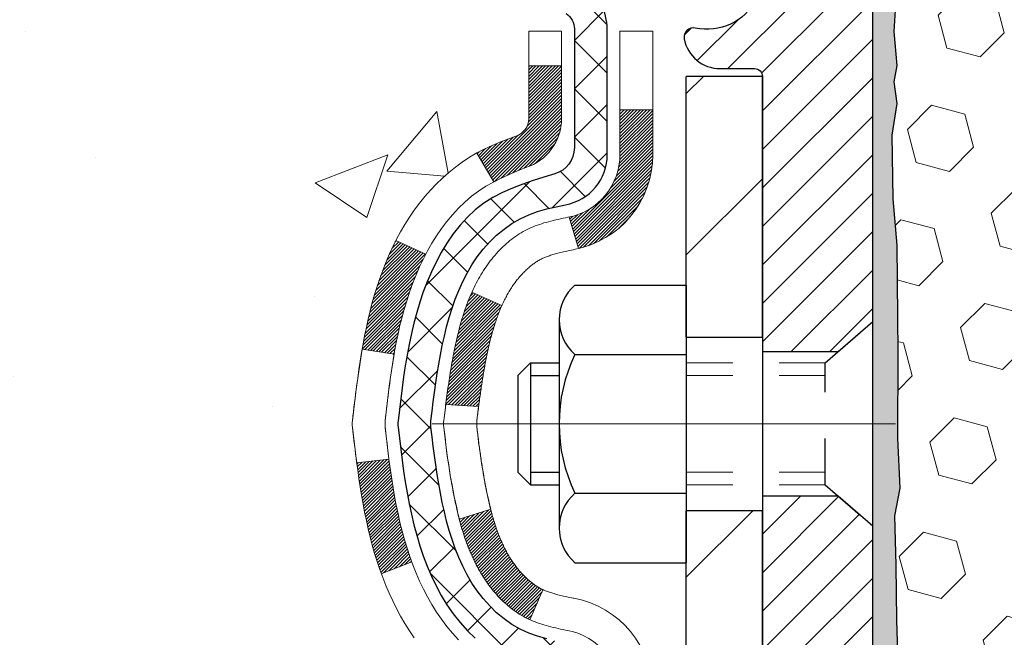
# Model space of a CAD drawing. Extents: x -7 to 3254, y -7 to 1977.
# Drawn here: x 15 to 18, y 19 to 21 of the extents above; entities that cross this region are included whole.
import ezdxf

# ---------------------------------------------------------------- set-up
doc = ezdxf.new("R2010")
doc.units = 0
doc.header["$LTSCALE"] = 5
doc.header["$MEASUREMENT"] = 0
doc.linetypes.add('CENTERX2', pattern=[4, 2.5, -0.5, 0.5, -0.5])
doc.linetypes.add('HIDDEN', pattern=[0.375, 0.25, -0.125])
for name, color, linetype, lineweight in [('CENTERLINE - L', 1, 'CENTERX2', 18), ('CONCRETE - H', 130, 'CONTINUOUS', 9), ('DECK COAT - H', 20, 'CONTINUOUS', 20), ('DECK COAT - L', 22, 'CONTINUOUS', 18), ('EPOXY ADHESIVE - H', 50, 'CONTINUOUS', 15), ('EPOXY ADHESIVE - L', 52, 'CONTINUOUS', 25), ('FOAM INSERT - H', 150, 'CONTINUOUS', 9), ('MIG FOOT - H', 251, 'CONTINUOUS', 20), ('MIG FOOT - L', 7, 'CONTINUOUS', 30), ('MIG RETAINER - H', 251, 'CONTINUOUS', 20), ('MIG RETAINER - L', 7, 'CONTINUOUS', 30), ('PVC SIDESHEET - H', 170, 'CONTINUOUS', 20), ('PVC SIDESHEET - L', 150, 'CONTINUOUS', 25), ('SCREW - L', 1, 'CONTINUOUS', 25), ('TEXT - 4', 241, 'CONTINUOUS', 25)]:
    doc.layers.add(name, color=color, linetype=linetype, lineweight=lineweight)
doc.layers.add('METAL11', color=7, linetype='CONTINUOUS')
doc.dimstyles.get("Standard").update_dxf_attribs({"dimtxt": 0.18, "dimasz": 0.18, "dimexe": 0.18, "dimexo": 0.0625, "dimgap": 0.09, "dimtad": 0, "dimtih": 1, "dimtoh": 1, "dimdec": 4, "dimzin": 0, "dimdsep": 46, "dimtxsty": 'Standard', "dimcen": 0.09, "dimadec": 0, "dimazin": 0, "dimtfac": 1, "dimtdec": 4, "dimtofl": 0, "dimtmove": 0, "dimatfit": 3, "dimfxl": 1, "dimtolj": 1, "dimtzin": 0, "dimarcsym": 0})

msp = doc.modelspace()

# ---------------------------------------------------------------- hatches: boundary and pattern name
at = {"layer": 'CONCRETE - H'}
h = msp.add_hatch(dxfattribs=at)
h.set_pattern_fill('AR-CONC', color=256, scale=0.224)
h.set_pattern_definition([(50, (1, 0), (1.60666, -0.140565), [0.168, -1.848]), (355, (1, 0), (-0.3108, 1.68491), [0.1344, -1.4784]), (100.4514, (1.1339, -0.0117), (1.29586, 1.54435), [0.14278, -1.57056]), (46.184, (1, 0.448), (2.39062, -0.37076), [0.252, -2.772]), (96.636, (1.1992, 0.417), (2.09364, 2.18203), [0.21417, -2.35584]), (351.184, (1, 0.448), (2.09364, 2.18203), [0.2016, -2.2176]), (21, (1.224, 0.336), (1.33707, -0.901866), [0.168, -1.848]), (326, (1.224, 0.336), (0.54503, 1.62434), [0.1344, -1.4784]), (71.4514, (1.3354, 0.2608), (1.8821, 0.72247), [0.14278, -1.57056]), (37.5, (1, 0), (0.027238, 0.745682), [0, -1.46048, 0, -1.5008, 0, -1.484]), (7.5, (1, 0), (0.589276, 0.883482), [0, -0.85568, 0, -1.42688, 0, -0.5656]), (327.5, (0.5005, 0), (1.195762, -0.050523), [0, -0.56, 0, -1.7472, 0, -2.3184]), (317.5, (0.2765, 0), (1.306337, 0.224235), [0, -0.728, 0, -1.16032, 0, -1.6464])])
edge = h.paths.add_edge_path()
edge.add_spline(control_points=[(8.94004, 21.6595), (8.78999, 20.44558), (11.09847, 18.97924), (14.23142, 19.17825), (14.19391, 17.0289), (13.89083, 14.18869), (10.4708, 12.6365), (10.3685, 10.45971), (10.17756, 10.20668)], knot_values=[0, 0, 0, 0, 3.3884774, 6.2839903, 7.1256408, 9.2807767, 14.7794544, 15.649476, 15.649476, 15.649476, 15.649476], degree=3, periodic=0)
edge.add_line((10.17756, 10.20668), (10.67057, 10.20668))
edge.add_line((10.67057, 10.20668), (10.67057, 10.40353))
edge.add_line((10.67057, 10.40353), (11.34025, 10.40353))
edge.add_arc((11.34025, 10.4429), 0.03937, 270, 300.00509)
edge.add_line((11.35994, 10.4088), (11.4957, 10.48719))
edge.add_arc((11.55081, 10.39172), 0.11024, 90, 119.99818, ccw=False)
edge.add_line((11.55081, 10.50195), (12.45877, 10.50195))
edge.add_arc((12.45877, 10.54132), 0.03937, 270, 300.00509)
edge.add_line((12.47846, 10.50723), (13.15855, 10.89988))
edge.add_arc((13.21854, 10.79595), 0.12, 90, 119.9983, ccw=False)
edge.add_line((13.21854, 10.91595), (13.42999, 10.91595))
edge.add_arc((13.42999, 10.95532), 0.03937, 270, 315.00624)
edge.add_line((13.45783, 10.92749), (13.57429, 11.04395))
edge.add_arc((13.82399, 10.79425), 0.35313, 103.902, 135, ccw=False)
edge.add_arc((14.11328, 9.62548), 1.55717, 76.098, 103.902, ccw=False)
edge.add_arc((14.40256, 10.79425), 0.35313, 47.88306, 76.098, ccw=False)
edge.add_line((14.63939, 11.05619), (14.76873, 10.92748))
edge.add_arc((14.79657, 10.95532), 0.03937, 225, 270.00441)
edge.add_line((14.79657, 10.91595), (16.50748, 10.91595))
edge.add_arc((16.50747, 10.95532), 0.03937, 270.00441, 360)
edge.add_line((16.54684, 10.95532), (16.54684, 19.01321))
edge.add_arc((16.50747, 19.01321), 0.03937, 360, 432.69762)
edge.add_arc((16.64679, 19.46043), 0.42904, 233.0251, 252.69762, ccw=False)
edge.add_arc((16.72327, 19.52254), 0.5252, 194.30794, 230.43336, ccw=False)
edge.add_arc((17.79322, 19.80939), 1.63291, 184.8192, 194.78293, ccw=False)
edge.add_arc((17.52406, 19.57546), 1.36141, 161.66495, 175.92502, ccw=False)
edge.add_arc((16.65853, 19.86802), 0.44783, 108.1289, 162.35974, ccw=False)
edge.add_arc((16.48845, 20.3452), 0.06005, 300.78461, 346.51777)
edge.add_line((16.54684, 20.3312), (16.54684, 20.52044))
edge.add_line((16.54684, 20.52044), (16.64527, 20.52044))
edge.add_line((16.64527, 20.52044), (16.64527, 20.52499))
edge.add_arc((16.6059, 20.52499), 0.03937, 360, 417.09685)
edge.add_line((16.62729, 20.55804), (16.31207, 20.76199))
edge.add_arc((16.49304, 20.96314), 0.27058, 181.46929, 228.02269, ccw=False)
edge.add_line((16.22255, 20.9562), (15.93464, 20.9562))
edge.add_arc((15.93344, 21.03374), 0.07755, 179.11049, 270.88951, ccw=False)
edge.add_line((15.8559, 21.03494), (15.8559, 21.6595))
edge.add_line((15.8559, 21.6595), (8.94004, 21.6595))
h.paths.add_polyline_path([(6.89, 12.87187), (13.85229, 12.87187), (13.85229, 14.41854), (6.89, 14.41854)], flags=9)
at = {"layer": 'DECK COAT - H'}
h = msp.add_hatch(dxfattribs=at)
h.set_pattern_fill('ANSI31', color=256, scale=0.03937, style=0)
h.set_pattern_definition([(45, (-162.4974, 99.1098203), (-0.00347984925, 0.00347984925), [])])
h.paths.add_polyline_path([(16.261, 19.49655), (16.25748, 19.51526), (16.25427, 19.53399), (16.25133, 19.55276), (16.24862, 19.57155), (16.2461, 19.59036), (16.24541, 19.59587), (16.17588, 19.58861), (16.17796, 19.57306), (16.18057, 19.5547), (16.18334, 19.53639), (16.18629, 19.51815), (16.18946, 19.49997), (16.19286, 19.48186), (16.19653, 19.46384), (16.20049, 19.44591), (16.20477, 19.42807), (16.20938, 19.41035), (16.21436, 19.39274), (16.21974, 19.37526), (16.22553, 19.3579), (16.22883, 19.34879), (16.29445, 19.37439), (16.29032, 19.3858), (16.28432, 19.40394), (16.2788, 19.42225), (16.27374, 19.4407), (16.2691, 19.45925), (16.26486, 19.47788)])
h.paths.add_polyline_path([(16.29032, 19.95861), (16.29682, 19.97655), (16.30385, 19.99426), (16.31143, 20.0117), (16.31959, 20.02885), (16.32461, 20.03848), (16.26024, 20.0682), (16.25335, 20.05441), (16.24565, 20.0377), (16.23846, 20.02079), (16.23176, 20.00373), (16.22553, 19.98651), (16.21974, 19.96916), (16.21436, 19.95167), (16.20938, 19.93406), (16.20477, 19.91634), (16.20049, 19.89851), (16.19653, 19.88058), (16.19286, 19.86256), (16.18946, 19.84445), (16.18757, 19.83361), (16.25635, 19.82256), (16.25748, 19.82916), (16.261, 19.84787), (16.26486, 19.86654), (16.2691, 19.88517), (16.27374, 19.90372), (16.2788, 19.92217), (16.28432, 19.94047)])
h.paths.add_polyline_path([(16.61771, 20.3312), (16.61771, 20.44509), (16.54684, 20.44509), (16.54684, 20.3312, -0.3282884), (16.51918, 20.29361), (16.50191, 20.28709), (16.48473, 20.28037), (16.46775, 20.27328), (16.45106, 20.26563), (16.43475, 20.25722), (16.43456, 20.25711), (16.47185, 20.19505), (16.48764, 20.20298), (16.50498, 20.21095), (16.52256, 20.21854), (16.54026, 20.22595, 0.3282898)])
h.paths.add_polyline_path([(16.51423, 19.37135), (16.51271, 19.37354), (16.5112, 19.37576), (16.50972, 19.37801), (16.50825, 19.38028), (16.5068, 19.38258), (16.50538, 19.3849), (16.50397, 19.38724), (16.50258, 19.38961), (16.50122, 19.39201), (16.49987, 19.39443), (16.49853, 19.39688), (16.49722, 19.39936), (16.49593, 19.40186), (16.49465, 19.40438), (16.49339, 19.40693), (16.49215, 19.40951), (16.49092, 19.41211), (16.48972, 19.41473), (16.48853, 19.41738), (16.48736, 19.42006), (16.4862, 19.42276), (16.48506, 19.42548), (16.48394, 19.42823), (16.48284, 19.431), (16.48175, 19.4338), (16.48068, 19.43662), (16.47962, 19.43946), (16.47858, 19.44233), (16.47755, 19.44522), (16.47654, 19.44813), (16.47555, 19.45107), (16.47457, 19.45403), (16.4736, 19.45701), (16.47265, 19.46002), (16.47171, 19.46305), (16.47079, 19.4661), (16.46988, 19.46917), (16.46898, 19.47227), (16.4681, 19.47539), (16.46723, 19.47853), (16.46638, 19.48168), (16.46554, 19.48485), (16.46474, 19.48791), (16.39708, 19.46655), (16.39846, 19.46136), (16.39988, 19.4562), (16.40135, 19.45106), (16.40285, 19.44593), (16.4044, 19.44084), (16.40599, 19.43577), (16.40763, 19.43072), (16.40931, 19.42571), (16.41104, 19.42072), (16.41283, 19.41576), (16.41466, 19.41083), (16.41654, 19.40594), (16.41848, 19.40107), (16.42047, 19.39624), (16.42252, 19.39145), (16.42462, 19.38669), (16.42679, 19.38197), (16.42901, 19.37728), (16.43129, 19.37263), (16.43364, 19.36803), (16.43605, 19.36346), (16.43852, 19.35893), (16.44106, 19.35445), (16.44366, 19.35001), (16.44634, 19.34562), (16.44908, 19.34127), (16.4519, 19.33696), (16.45478, 19.33271), (16.45774, 19.3285), (16.46078, 19.32434), (16.46389, 19.32023), (16.46707, 19.31618), (16.47033, 19.31219), (16.47365, 19.30826), (16.47704, 19.3044), (16.48049, 19.30061), (16.48401, 19.29689), (16.48759, 19.29325), (16.49123, 19.28969), (16.49493, 19.28621), (16.49868, 19.28283), (16.50249, 19.27953), (16.50636, 19.27633), (16.51027, 19.27324), (16.51423, 19.27024), (16.51824, 19.26735), (16.5223, 19.26456), (16.5264, 19.26189), (16.53053, 19.25933), (16.5347, 19.2569), (16.53891, 19.25458), (16.54317, 19.25238), (16.54747, 19.2503), (16.54921, 19.24952), (16.57759, 19.31444), (16.57481, 19.31578), (16.57126, 19.31764), (16.5677, 19.31966), (16.56409, 19.32189), (16.56046, 19.32429), (16.5568, 19.32688), (16.55314, 19.32965), (16.5504, 19.33186), (16.54857, 19.33338), (16.54675, 19.33494), (16.54493, 19.33653), (16.54312, 19.33818), (16.54131, 19.33986), (16.53951, 19.34158), (16.53772, 19.34334), (16.53594, 19.34514), (16.53417, 19.34697), (16.53241, 19.34884), (16.53067, 19.35074), (16.52894, 19.35268), (16.52723, 19.35464), (16.52554, 19.35664), (16.52386, 19.35866), (16.52221, 19.36071), (16.52057, 19.36279), (16.51895, 19.3649), (16.51735, 19.36702), (16.51578, 19.36918)])
h.paths.add_polyline_path([(16.45642, 19.82035), (16.45712, 19.8237), (16.45783, 19.82703), (16.45854, 19.83034), (16.45927, 19.83365), (16.46001, 19.83694), (16.46077, 19.84021), (16.46153, 19.84348), (16.46231, 19.84672), (16.4631, 19.84996), (16.4639, 19.85318), (16.46471, 19.85638), (16.46554, 19.85957), (16.46638, 19.86274), (16.46723, 19.86589), (16.4681, 19.86903), (16.46898, 19.87214), (16.46988, 19.87524), (16.47079, 19.87832), (16.47171, 19.88137), (16.47265, 19.8844), (16.4736, 19.8874), (16.47457, 19.89039), (16.47555, 19.89335), (16.47654, 19.89629), (16.47755, 19.8992), (16.47858, 19.90209), (16.47962, 19.90496), (16.48068, 19.9078), (16.48175, 19.91062), (16.48284, 19.91341), (16.48394, 19.91619), (16.48506, 19.91893), (16.4862, 19.92166), (16.48736, 19.92436), (16.48882, 19.9277), (16.42411, 19.95656), (16.42252, 19.95297), (16.42047, 19.94817), (16.41848, 19.94334), (16.41654, 19.93848), (16.41466, 19.93358), (16.41283, 19.92866), (16.41104, 19.9237), (16.40931, 19.91871), (16.40763, 19.91369), (16.40599, 19.90865), (16.4044, 19.90358), (16.40285, 19.89848), (16.40135, 19.89336), (16.39988, 19.88821), (16.39846, 19.88305), (16.39708, 19.87787), (16.39573, 19.87267), (16.39442, 19.86745), (16.39314, 19.86221), (16.3919, 19.85696), (16.39069, 19.8517), (16.38952, 19.84642), (16.38837, 19.84113), (16.38726, 19.83584), (16.38617, 19.83053), (16.38511, 19.82521), (16.38408, 19.81988), (16.38308, 19.81455), (16.3821, 19.80922), (16.38114, 19.80388), (16.3802, 19.79853), (16.37929, 19.79318), (16.3784, 19.78781), (16.37753, 19.78245), (16.37668, 19.77707), (16.37584, 19.77169), (16.37503, 19.76631), (16.37423, 19.76091), (16.37344, 19.75551), (16.37268, 19.75011), (16.37192, 19.7447), (16.37118, 19.73928), (16.37045, 19.73385), (16.36973, 19.72842), (16.36902, 19.72299), (16.36832, 19.71755), (16.3679, 19.71424), (16.4388, 19.70997), (16.43909, 19.71225), (16.43956, 19.71586), (16.44003, 19.71947), (16.4405, 19.72306), (16.44098, 19.72665), (16.44147, 19.73023), (16.44195, 19.73379), (16.44245, 19.73735), (16.44295, 19.7409), (16.44345, 19.74445), (16.44396, 19.74798), (16.44447, 19.75151), (16.44499, 19.75503), (16.44552, 19.75854), (16.44606, 19.76204), (16.4466, 19.76553), (16.44715, 19.76902), (16.4477, 19.7725), (16.44827, 19.77597), (16.44884, 19.77943), (16.44942, 19.78289), (16.45001, 19.78634), (16.45061, 19.78978), (16.45122, 19.79322), (16.45184, 19.79665), (16.45246, 19.80006), (16.4531, 19.80347), (16.45374, 19.80687), (16.4544, 19.81026), (16.45506, 19.81363), (16.45574, 19.817)])
h.paths.add_polyline_path([(16.81456, 20.2537), (16.81456, 20.35011), (16.74369, 20.35011), (16.74369, 20.2537, -0.3551911), (16.63403, 20.11881), (16.65435, 20.05075, 0.3471263)])
at = {"layer": 'EPOXY ADHESIVE - H'}
h = msp.add_hatch(dxfattribs=at)
h.set_pattern_fill('AR-SAND', color=256, scale=0.03937)
h.set_pattern_definition([(37.5, (-149.495015, 136.43031), (-0.002480053, 0.075859204), [0, -0.05984252, 0, -0.066929134, 0, -0.063976378]), (7.5, (-149.49501, 136.43031), (0.06967625, 0.111108113), [0, -0.032283465, 0, -0.053937008, 0, -0.020669291]), (327.5, (-149.54344, 136.43031), (0.12260401, 0.000222797), [0, -0.01968504, 0, -0.070866142, 0, -0.092519685]), (317.5, (-149.54344, 136.43031), (0.11835144, 0.034554156), [0, -0.00984252, 0, -0.046456693, 0, -0.053149606])])
h.paths.add_polyline_path([(25.52678, 18.75034), (25.28878, 18.75034), (25.28878, 19.67234), (25.23498, 19.67234), (25.23501, 19.64175), (25.22985, 19.53327), (25.24156, 19.47394), (25.23875, 19.36753), (25.23707, 19.2485), (25.2329, 19.10984), (25.24806, 18.96045), (25.24689, 18.71171), (25.30946, 18.69059), (25.41868, 18.68081), (25.46013, 18.49546), (25.46691, 18.36605), (25.47673, 18.24161), (25.4682, 18.09395), (25.45439, 17.82975), (25.46067, 17.65953), (25.52678, 17.65953)])
h.paths.add_polyline_path([(25.28878, 20.7845, -0.1587493), (25.22653, 20.93296), (25.24286, 20.71804), (25.23637, 20.62393), (25.24313, 20.51916), (25.23672, 20.44587), (25.24341, 20.41073), (25.23672, 20.36395), (25.24754, 20.29596), (25.24546, 20.15795), (25.23672, 20.05806), (25.2348, 19.82538), (25.23498, 19.67234), (25.28878, 19.67234)])
h.paths.add_polyline_path([(17.32949, 18.96045), (17.34466, 19.10984), (17.34049, 19.2485), (17.33881, 19.36753), (17.336, 19.47394), (17.3477, 19.53327), (17.34255, 19.64175), (17.34276, 19.82538), (17.34084, 20.05806), (17.3321, 20.15795), (17.33001, 20.29596), (17.34084, 20.36395), (17.33414, 20.41073), (17.34084, 20.44587), (17.33443, 20.51916), (17.34119, 20.62393), (17.3347, 20.71804), (17.35128, 20.93625, -0.1620036), (17.28878, 20.7845), (17.28878, 18.75034), (17.05078, 18.75034), (17.05078, 17.65953), (17.11689, 17.65953), (17.12317, 17.82975), (17.10936, 18.09395), (17.10082, 18.24161), (17.11065, 18.36605), (17.11743, 18.49546), (17.15888, 18.68081), (17.2681, 18.69059), (17.33067, 18.71171)])
at = {"layer": 'FOAM INSERT - H'}
h = msp.add_hatch(dxfattribs=at)
h.set_pattern_fill('HEX', color=256, scale=0.590551, angle=45, style=0)
h.set_pattern_definition([(45, (-149.49501, 136.43031), (-0.09040932, 0.09040932), [0.0738189, -0.1476378]), (165, (-149.49501, 136.43031), (-0.03309211, -0.12350142), [0.0738189, -0.1476378]), (105, (-149.44282, 136.48251), (-0.12350142, -0.03309211), [0.0738189, -0.1476378])])
edge = h.paths.add_edge_path()
edge.add_arc((18.64848, 20.76655), 0.59481, 63.87064, 116.12936)
edge.add_arc((18.47461, 21.12101), 0.2, 116.12936, 163.67144)
edge.add_arc((18.19271, 21.2036), 0.09375, 196.32856, 343.67144, ccw=False)
edge.add_arc((17.91081, 21.12101), 0.2, 16.32856, 63.87064)
edge.add_arc((17.73693, 20.76655), 0.59481, 63.87064, 105.2111)
edge.add_arc((17.60711, 21.24402), 0.1, 105.2111, 175.80487)
edge.add_line((17.50738, 21.25134), (17.50337, 21.19674))
edge.add_arc((17.40987, 21.2036), 0.09375, 255.52249, 355.80487, ccw=False)
edge.add_arc((17.39815, 21.15821), 0.04687, 180, 255.52249, ccw=False)
edge.add_line((17.35128, 21.15821), (17.35128, 20.93625))
edge.add_arc((17.09201, 20.95429), 0.2599, 355.29183, 356.01895, ccw=False)
edge.add_line((17.35103, 20.93296), (17.3347, 20.71804))
edge.add_line((17.3347, 20.71804), (17.34119, 20.62393))
edge.add_line((17.34119, 20.62393), (17.33443, 20.51916))
edge.add_line((17.33443, 20.51916), (17.34084, 20.44587))
edge.add_line((17.34084, 20.44587), (17.33414, 20.41073))
edge.add_line((17.33414, 20.41073), (17.34084, 20.36395))
edge.add_line((17.34084, 20.36395), (17.33001, 20.29596))
edge.add_line((17.33001, 20.29596), (17.3321, 20.15795))
edge.add_line((17.3321, 20.15795), (17.34084, 20.05806))
edge.add_line((17.34084, 20.05806), (17.34276, 19.82538))
edge.add_line((17.34276, 19.82538), (17.34255, 19.64175))
edge.add_line((17.34255, 19.64175), (17.3477, 19.53327))
edge.add_line((17.3477, 19.53327), (17.336, 19.47394))
edge.add_line((17.336, 19.47394), (17.33881, 19.36753))
edge.add_line((17.33881, 19.36753), (17.34049, 19.2485))
edge.add_line((17.34049, 19.2485), (17.34466, 19.10984))
edge.add_line((17.34466, 19.10984), (17.32949, 18.96045))
edge.add_line((17.32949, 18.96045), (17.33067, 18.71171))
edge.add_line((17.33067, 18.71171), (17.2681, 18.69059))
edge.add_line((17.2681, 18.69059), (17.15888, 18.68081))
edge.add_line((17.15888, 18.68081), (17.11743, 18.49546))
edge.add_line((17.11743, 18.49546), (17.11065, 18.36605))
edge.add_line((17.11065, 18.36605), (17.10082, 18.24161))
edge.add_line((17.10082, 18.24161), (17.10936, 18.09395))
edge.add_line((17.10936, 18.09395), (17.12317, 17.82975))
edge.add_line((17.12317, 17.82975), (17.11689, 17.65953))
edge.add_line((17.11689, 17.65953), (20.91378, 17.65953))
edge.add_line((20.91378, 17.65953), (20.91378, 19.31578))
edge.add_arc((20.91378, 19.50328), 0.1875, 270, 360)
edge.add_line((21.10128, 19.50328), (21.10128, 19.81578))
edge.add_arc((20.91378, 19.81578), 0.1875, 0, 90)
edge.add_line((20.91378, 20.00328), (20.91378, 20.78453))
edge.add_arc((21.11055, 20.95432), 0.2599, 183.98105, 220.79025, ccw=False)
edge.add_line((20.85128, 20.93628), (20.85128, 21.15821))
edge.add_arc((20.8044, 21.15821), 0.04688, -75.52249, 0, ccw=False)
edge.add_arc((20.79269, 21.2036), 0.09375, 184.19513, 284.47751, ccw=False)
edge.add_line((20.69919, 21.19674), (20.69506, 21.25295))
edge.add_arc((20.59533, 21.24563), 0.1, 4.19513, 75.5161)
edge.add_arc((20.47158, 20.76655), 0.59481, 75.5161, 116.12936)
edge.add_arc((20.2977, 21.12101), 0.2, 116.12936, 163.67144)
edge.add_arc((20.0158, 21.2036), 0.09375, 196.32856, 343.67144, ccw=False)
edge.add_arc((19.7339, 21.12101), 0.2, 16.32856, 63.87064)
edge.add_arc((19.56003, 20.76655), 0.59481, 63.87064, 116.12936)
edge.add_arc((19.38616, 21.12101), 0.2, 116.12936, 163.67144)
edge.add_arc((19.10426, 21.2036), 0.09375, 196.32856, 343.67144, ccw=False)
edge.add_arc((18.82235, 21.12101), 0.2, 16.32856, 63.87064)
at = {"layer": 'MIG FOOT - H'}
h = msp.add_hatch(dxfattribs=at)
h.set_pattern_fill('ANSI31', color=256, scale=1.9685, style=0)
h.set_pattern_definition([(45, (-927.88107, -445.90317), (-0.17399246, 0.17399246), [])])
h.paths.add_polyline_path([(16.88678, 20.42234), (17.05078, 20.42234), (17.05078, 19.85984), (16.88678, 19.85984)])
edge = h.paths.add_edge_path()
edge.add_line((16.88678, 19.48484), (17.05078, 19.48484))
edge.add_line((17.05078, 19.48484), (17.05078, 10.81101))
edge.add_arc((16.69645, 10.81101), 0.35433, 270, 360, ccw=False)
edge.add_line((16.69645, 10.45668), (14.33203, 10.45668))
edge.add_line((14.33203, 10.45668), (14.33203, 10.62068))
edge.add_line((14.33203, 10.62068), (16.69645, 10.62068))
edge.add_arc((16.69645, 10.81101), 0.19033, 270, 360)
edge.add_line((16.88678, 10.81101), (16.88678, 19.48484))
h.paths.add_polyline_path([(13.36328, 10.62068), (13.89453, 10.62068), (13.89453, 10.45668), (13.36328, 10.45668)])
at = {"layer": 'MIG RETAINER - H'}
h = msp.add_hatch(dxfattribs=at)
h.set_pattern_fill('ANSI31', color=256, scale=0.47, style=0)
h.set_pattern_definition([(45, (-927.88107, -416.60202), (-0.0415425234, 0.0415425234), [])])
h.paths.add_polyline_path([(17.28878, 18.75034), (17.28878, 19.45145), (17.21448, 19.51604), (17.05078, 19.51604), (17.05078, 18.75034)])
edge = h.paths.add_edge_path()
edge.add_arc((16.50878, 21.19934), 0.078, 180, 270, ccw=False)
edge.add_line((16.43078, 21.19934), (16.43078, 21.46234))
edge.add_arc((16.41078, 21.46234), 0.02, 360, 450)
edge.add_line((16.41078, 21.48234), (16.32378, 21.48234))
edge.add_arc((16.32378, 21.45234), 0.03, 450, 540)
edge.add_line((16.29378, 21.45234), (16.29378, 20.91734))
edge.add_arc((16.45078, 20.91734), 0.157, 540, 630)
edge.add_line((16.45078, 20.76034), (16.61704, 20.76034))
edge.add_arc((16.61704, 20.6816), 0.07874, 362.58552, 450, ccw=False)
edge.add_arc((16.81058, 20.69034), 0.115, 182.58552, 264.78753)
edge.add_arc((16.80195, 20.59573), 0.02, 264.78753, 379.67424)
edge.add_arc((16.932, 20.64223), 0.11811, -102.63422, 199.67424, ccw=False)
edge.add_arc((16.90179, 20.50746), 0.02, 437.36578, 550.62152)
edge.add_arc((16.95978, 20.51834), 0.079, 190.62152, 270)
edge.add_line((16.95978, 20.43934), (17.03378, 20.43934))
edge.add_arc((17.03378, 20.42234), 0.017, 360, 450, ccw=False)
edge.add_line((17.05078, 20.42234), (17.05078, 19.82864))
edge.add_line((17.05078, 19.82864), (17.21448, 19.82864))
edge.add_line((17.21448, 19.82864), (17.28878, 19.89322))
edge.add_line((17.28878, 19.89322), (17.28878, 21.45234))
edge.add_arc((17.25878, 21.45234), 0.03, 360, 450)
edge.add_line((17.25878, 21.48234), (17.19378, 21.48234))
edge.add_arc((17.19378, 21.46234), 0.02, 450, 540)
edge.add_line((17.17378, 21.46234), (17.17378, 21.19934))
edge.add_arc((17.09578, 21.19934), 0.078, 270, 360, ccw=False)
edge.add_line((17.09578, 21.12134), (17.09178, 21.12134))
edge.add_arc((17.09178, 21.19934), 0.078, 180, 270, ccw=False)
edge.add_line((17.01378, 21.19934), (17.01378, 21.46234))
edge.add_arc((16.99378, 21.46234), 0.02, 360, 450)
edge.add_line((16.99378, 21.48234), (16.85233, 21.48234))
edge.add_line((16.85233, 21.48234), (16.85233, 21.15144))
edge.add_line((16.85233, 21.15144), (16.83305, 21.13211))
edge.add_line((16.83305, 21.13211), (16.83305, 21.05497))
edge.add_line((16.83305, 21.05497), (16.77519, 21.0164))
edge.add_line((16.77519, 21.0164), (16.71733, 21.05497))
edge.add_line((16.71733, 21.05497), (16.71733, 21.13211))
edge.add_line((16.71733, 21.13211), (16.69805, 21.1514))
edge.add_line((16.69805, 21.1514), (16.69805, 21.48234))
edge.add_line((16.69805, 21.48234), (16.61078, 21.48234))
edge.add_arc((16.61078, 21.46234), 0.02, 450, 540)
edge.add_line((16.59078, 21.46234), (16.59078, 21.19934))
edge.add_arc((16.51278, 21.19934), 0.078, 270, 360, ccw=False)
edge.add_line((16.51278, 21.12134), (16.50878, 21.12134))
at = {"layer": 'PVC SIDESHEET - H'}
h = msp.add_hatch(dxfattribs=at)
h.set_pattern_fill('ANSI37', color=256, scale=0.59055, style=0)
h.set_pattern_definition([(45, (-162.4974, 99.10982), (-0.05219774, 0.05219774), []), (135, (-162.4974, 99.10982), (-0.05219774, -0.05219774), [])])
h.paths.add_polyline_path([(16.71614, 20.45112), (16.71614, 20.52499, 0.2544175), (16.66578, 20.61754), (16.44491, 20.76045, -0.4033078), (16.29378, 20.91734), (16.29378, 20.94219, -0.023531), (16.29291, 20.96068), (16.29291, 21.45871, -0.4142136), (16.31653, 21.48234), (16.69645, 21.48234), (16.69645, 21.54139), (16.67184, 21.56108), (16.33344, 21.56108, 0.4142136), (16.2232, 21.45084), (16.2232, 20.96068, 0.2134408), (16.31207, 20.76199), (16.62729, 20.55804, -0.2544175), (16.64527, 20.52499), (16.64527, 20.45112), (16.64527, 20.26866, -0.3306422), (16.6033, 20.21213), (16.57954, 20.20506), (16.55648, 20.1978), (16.53381, 20.18998), (16.51167, 20.18137), (16.49022, 20.17174), (16.46963, 20.16087), (16.45005, 20.14852), (16.43162, 20.13447), (16.41448, 20.1186), (16.3986, 20.10115), (16.38395, 20.08244), (16.3705, 20.06277), (16.3582, 20.04245), (16.34702, 20.02168), (16.33687, 20.00051), (16.32768, 19.97899), (16.31938, 19.95716), (16.3119, 19.93504), (16.30519, 19.91264), (16.29916, 19.89), (16.29376, 19.86714), (16.28891, 19.84408), (16.28456, 19.82085), (16.28062, 19.79747), (16.27704, 19.77396), (16.27375, 19.75035), (16.27068, 19.72666), (16.26776, 19.70291), (16.26493, 19.67914, 0.059335), (16.26494, 19.66517), (16.26776, 19.6415), (16.27068, 19.61776), (16.27375, 19.59407), (16.27704, 19.57046), (16.28062, 19.54695), (16.28456, 19.52356), (16.28891, 19.50033), (16.29376, 19.47727), (16.29916, 19.45441), (16.30519, 19.43177), (16.3119, 19.40938), (16.31938, 19.38725), (16.32768, 19.36542), (16.33687, 19.34391), (16.34702, 19.32274), (16.3582, 19.30197), (16.3705, 19.28164), (16.38395, 19.26197), (16.3986, 19.24326), (16.41448, 19.22582), (16.43162, 19.20995), (16.45005, 19.19589), (16.46963, 19.18355), (16.49022, 19.17267), (16.51167, 19.16305), (16.53381, 19.15444), (16.55648, 19.14662), (16.57954, 19.13936), (16.60282, 19.13243, -0.3329817), (16.64527, 19.07576), (16.71614, 19.07576), (16.71614, 19.09071, 0.3608118), (16.62625, 19.19905), (16.60594, 19.2034), (16.58579, 19.20816), (16.566, 19.21376), (16.54673, 19.2206), (16.52815, 19.2291), (16.51039, 19.23941), (16.49352, 19.25135), (16.47758, 19.26473), (16.46263, 19.27936), (16.44874, 19.29505), (16.43595, 19.3116), (16.42432, 19.32884), (16.4138, 19.34666), (16.40433, 19.365), (16.3958, 19.38379), (16.38816, 19.40298), (16.38132, 19.4225), (16.3752, 19.44227), (16.36972, 19.46226), (16.3648, 19.48237), (16.36037, 19.50257), (16.35636, 19.5228), (16.35272, 19.54306), (16.3494, 19.56336), (16.34635, 19.58368), (16.34352, 19.60402), (16.34085, 19.62438), (16.33831, 19.64475), (16.33584, 19.66503, -0.0606009), (16.33583, 19.67929), (16.33831, 19.69966), (16.34085, 19.72003), (16.34352, 19.74039), (16.34635, 19.76073), (16.3494, 19.78105), (16.35272, 19.80135), (16.35636, 19.82162), (16.36037, 19.84185), (16.3648, 19.86204), (16.36972, 19.88216), (16.3752, 19.90214), (16.38132, 19.92192), (16.38816, 19.94144), (16.3958, 19.96062), (16.40433, 19.97942), (16.4138, 19.99776), (16.42432, 20.01558), (16.43595, 20.03281), (16.44874, 20.04937), (16.46263, 20.06505), (16.47758, 20.07968), (16.49352, 20.09306), (16.51039, 20.105), (16.52815, 20.11531), (16.54673, 20.12381), (16.566, 20.13066), (16.58579, 20.13626), (16.60594, 20.14102), (16.62625, 20.14536, 0.3608118), (16.71614, 20.2537)])

# ---------------------------------------------------------------- linework, layer by layer
at = {"layer": 'CENTERLINE - L', "ltscale": 0.3}
msp.add_line((16.33876, 19.67234), (17.33778, 19.67234), dxfattribs=at)
at = {"layer": 'DECK COAT - L'}
for p, q in [((16.61771, 20.44509), (16.54684, 20.44509)), ((16.81456, 20.35011), (16.74369, 20.35011)), ((16.43456, 20.25711), (16.47184, 20.19507)), ((16.63403, 20.11881), (16.65435, 20.05075)), ((16.2602, 20.06822), (16.32454, 20.03852)), ((16.4241, 19.95656), (16.48882, 19.9277)), ((16.22877, 19.34877), (16.29439, 19.37437)), ((16.54921, 19.2495), (16.57759, 19.31445))]:
    msp.add_line(p, q, dxfattribs=at)
for points in [[(16.39508, 19.2064), (16.38217, 19.2205), (16.37, 19.23525), (16.35855, 19.25052), (16.34781, 19.2662), (16.33776, 19.28228), (16.32836, 19.29874), (16.31959, 19.31557), (16.31143, 19.33271), (16.30385, 19.35016), (16.29682, 19.36786), (16.29032, 19.3858), (16.28432, 19.40394), (16.2788, 19.42225), (16.27374, 19.4407), (16.2691, 19.45925), (16.26486, 19.47788), (16.261, 19.49655), (16.25748, 19.51526), (16.25427, 19.53399), (16.25133, 19.55276), (16.24862, 19.57155), (16.2461, 19.59036), (16.24375, 19.60918), (16.24151, 19.62802), (16.23937, 19.64686), (16.23727, 19.66571, -0.0551569), (16.23727, 19.6787), (16.23937, 19.69755), (16.24151, 19.7164), (16.24375, 19.73523), (16.2461, 19.75406), (16.24862, 19.77287), (16.25133, 19.79166), (16.25427, 19.81042), (16.25748, 19.82916), (16.261, 19.84787), (16.26486, 19.86654), (16.2691, 19.88517), (16.27374, 19.90372), (16.2788, 19.92217), (16.28432, 19.94047), (16.29032, 19.95861), (16.29682, 19.97655), (16.30385, 19.99426), (16.31143, 20.0117), (16.31959, 20.02885), (16.32836, 20.04567), (16.33776, 20.06214), (16.34781, 20.07822), (16.35855, 20.0939), (16.37, 20.10916), (16.38217, 20.12391), (16.39508, 20.13801), (16.40873, 20.15132), (16.42313, 20.16369), (16.43829, 20.17499), (16.45417, 20.18519), (16.47066, 20.19445), (16.48764, 20.20298), (16.50498, 20.21095), (16.52256, 20.21854), (16.54026, 20.22595, 0.3282898), (16.61771, 20.3312), (16.61771, 20.52044), (16.54684, 20.52044), (16.54684, 20.3312, -0.3282884), (16.51918, 20.29361), (16.50191, 20.28709), (16.48473, 20.28037), (16.46775, 20.27328), (16.45106, 20.26563), (16.43475, 20.25722), (16.41891, 20.2479), (16.40357, 20.23771), (16.38873, 20.22675), (16.37442, 20.2151), (16.36063, 20.20286), (16.34738, 20.1901), (16.33468, 20.1768), (16.32255, 20.16297), (16.31099, 20.14864), (16.29999, 20.13385), (16.28955, 20.11864), (16.27967, 20.10304), (16.27035, 20.08711), (16.26158, 20.07089), (16.25335, 20.05441), (16.24565, 20.0377), (16.23846, 20.02079), (16.23176, 20.00373), (16.22553, 19.98651), (16.21974, 19.96916), (16.21436, 19.95167), (16.20938, 19.93406), (16.20477, 19.91634), (16.20049, 19.89851), (16.19653, 19.88058), (16.19286, 19.86256), (16.18946, 19.84445), (16.18629, 19.82627), (16.18334, 19.80802), (16.18057, 19.78971), (16.17796, 19.77135), (16.1755, 19.75295), (16.17314, 19.73452), (16.17087, 19.71605), (16.16866, 19.69757), (16.16649, 19.67908, 0.0583443), (16.16649, 19.66534), (16.16866, 19.64685), (16.17087, 19.62836), (16.17314, 19.6099), (16.1755, 19.59146), (16.17796, 19.57306), (16.18057, 19.5547), (16.18334, 19.53639), (16.18629, 19.51815), (16.18946, 19.49997), (16.19286, 19.48186), (16.19653, 19.46384), (16.20049, 19.44591), (16.20477, 19.42807), (16.20938, 19.41035), (16.21436, 19.39274), (16.21974, 19.37526), (16.22553, 19.3579), (16.23176, 19.34069), (16.23846, 19.32362), (16.24565, 19.30672), (16.25335, 19.29001), (16.26158, 19.27353), (16.27035, 19.2573), (16.27967, 19.24137), (16.28955, 19.22578), (16.29999, 19.21057)], [(16.81456, 19.09071, 0.3608118), (16.64443, 19.29578), (16.64281, 19.29615), (16.63918, 19.29691), (16.63563, 19.29767), (16.63214, 19.29842), (16.62873, 19.29916), (16.6254, 19.2999), (16.62214, 19.30064), (16.61896, 19.30137), (16.61587, 19.30211), (16.61285, 19.30285), (16.60991, 19.30359), (16.60705, 19.30434), (16.60427, 19.30509), (16.60157, 19.30584), (16.59896, 19.30661), (16.59642, 19.30737), (16.59397, 19.30815), (16.59161, 19.30893), (16.58933, 19.30971), (16.58714, 19.3105), (16.58503, 19.3113), (16.58302, 19.31209), (16.5811, 19.31289), (16.57924, 19.31369), (16.57745, 19.31451), (16.57568, 19.31536), (16.57392, 19.31624), (16.57215, 19.31717), (16.57038, 19.31814), (16.56859, 19.31916), (16.5668, 19.32022), (16.565, 19.32132), (16.56319, 19.32248), (16.56137, 19.32369), (16.55955, 19.32494), (16.55772, 19.32623), (16.55589, 19.32757), (16.55406, 19.32896), (16.55223, 19.33039), (16.5504, 19.33186), (16.54857, 19.33338), (16.54675, 19.33494), (16.54493, 19.33653), (16.54312, 19.33818), (16.54131, 19.33986), (16.53951, 19.34158), (16.53772, 19.34334), (16.53594, 19.34514), (16.53417, 19.34697), (16.53241, 19.34884), (16.53067, 19.35074), (16.52894, 19.35268), (16.52723, 19.35464), (16.52554, 19.35664), (16.52386, 19.35866), (16.52221, 19.36071), (16.52057, 19.36279), (16.51895, 19.3649), (16.51735, 19.36702), (16.51578, 19.36918), (16.51423, 19.37135), (16.51271, 19.37354), (16.5112, 19.37576), (16.50972, 19.37801), (16.50825, 19.38028), (16.5068, 19.38258), (16.50538, 19.3849), (16.50397, 19.38724), (16.50258, 19.38961), (16.50122, 19.39201), (16.49987, 19.39443), (16.49853, 19.39688), (16.49722, 19.39936), (16.49593, 19.40186), (16.49465, 19.40438), (16.49339, 19.40693), (16.49215, 19.40951), (16.49092, 19.41211), (16.48972, 19.41473), (16.48853, 19.41738), (16.48736, 19.42006), (16.4862, 19.42276), (16.48506, 19.42548), (16.48394, 19.42823), (16.48284, 19.431), (16.48175, 19.4338), (16.48068, 19.43662), (16.47962, 19.43946), (16.47858, 19.44233), (16.47755, 19.44522), (16.47654, 19.44813), (16.47555, 19.45107), (16.47457, 19.45403), (16.4736, 19.45701), (16.47265, 19.46002), (16.47171, 19.46305), (16.47079, 19.4661), (16.46988, 19.46917), (16.46898, 19.47227), (16.4681, 19.47539), (16.46723, 19.47853), (16.46638, 19.48168), (16.46554, 19.48485), (16.46471, 19.48804), (16.4639, 19.49124), (16.4631, 19.49446), (16.46231, 19.49769), (16.46153, 19.50094), (16.46077, 19.5042), (16.46001, 19.50748), (16.45927, 19.51077), (16.45854, 19.51407), (16.45783, 19.51739), (16.45712, 19.52072), (16.45642, 19.52406), (16.45574, 19.52742), (16.45506, 19.53078), (16.4544, 19.53416), (16.45374, 19.53755), (16.4531, 19.54094), (16.45246, 19.54435), (16.45184, 19.54777), (16.45122, 19.5512), (16.45061, 19.55463), (16.45001, 19.55808), (16.44942, 19.56153), (16.44884, 19.56498), (16.44827, 19.56845), (16.4477, 19.57192), (16.44715, 19.5754), (16.4466, 19.57888), (16.44606, 19.58238), (16.44552, 19.58588), (16.44499, 19.58939), (16.44447, 19.59291), (16.44396, 19.59643), (16.44345, 19.59997), (16.44295, 19.60351), (16.44245, 19.60706), (16.44195, 19.61062), (16.44147, 19.61419), (16.44098, 19.61777), (16.4405, 19.62135), (16.44003, 19.62495), (16.43956, 19.62855), (16.43909, 19.63216), (16.43862, 19.63579), (16.43816, 19.63942), (16.4377, 19.64306), (16.43724, 19.64671), (16.43679, 19.65036), (16.43633, 19.65403), (16.43588, 19.6577), (16.43543, 19.66138), (16.43498, 19.66507, -0.0606463), (16.43498, 19.67934), (16.43543, 19.68303), (16.43588, 19.68672), (16.43633, 19.69039), (16.43679, 19.69405), (16.43724, 19.69771), (16.4377, 19.70136), (16.43816, 19.705), (16.43862, 19.70863), (16.43909, 19.71225), (16.43956, 19.71586), (16.44003, 19.71947), (16.4405, 19.72306), (16.44098, 19.72665), (16.44147, 19.73023), (16.44195, 19.73379), (16.44245, 19.73735), (16.44295, 19.7409), (16.44345, 19.74445), (16.44396, 19.74798), (16.44447, 19.75151), (16.44499, 19.75503), (16.44552, 19.75854), (16.44606, 19.76204), (16.4466, 19.76553), (16.44715, 19.76902), (16.4477, 19.7725), (16.44827, 19.77597), (16.44884, 19.77943), (16.44942, 19.78289), (16.45001, 19.78634), (16.45061, 19.78978), (16.45122, 19.79322), (16.45184, 19.79665), (16.45246, 19.80006), (16.4531, 19.80347), (16.45374, 19.80687), (16.4544, 19.81026), (16.45506, 19.81363), (16.45574, 19.817), (16.45642, 19.82035), (16.45712, 19.8237), (16.45783, 19.82703), (16.45854, 19.83034), (16.45927, 19.83365), (16.46001, 19.83694), (16.46077, 19.84021), (16.46153, 19.84348), (16.46231, 19.84672), (16.4631, 19.84996), (16.4639, 19.85318), (16.46471, 19.85638), (16.46554, 19.85957), (16.46638, 19.86274), (16.46723, 19.86589), (16.4681, 19.86903), (16.46898, 19.87214), (16.46988, 19.87524), (16.47079, 19.87832), (16.47171, 19.88137), (16.47265, 19.8844), (16.4736, 19.8874), (16.47457, 19.89039), (16.47555, 19.89335), (16.47654, 19.89629), (16.47755, 19.8992), (16.47858, 19.90209), (16.47962, 19.90496), (16.48068, 19.9078), (16.48175, 19.91062), (16.48284, 19.91341), (16.48394, 19.91619), (16.48506, 19.91893), (16.4862, 19.92166), (16.48736, 19.92436), (16.48853, 19.92703), (16.48972, 19.92968), (16.49092, 19.93231), (16.49215, 19.93491), (16.49339, 19.93748), (16.49465, 19.94003), (16.49593, 19.94256), (16.49722, 19.94506), (16.49853, 19.94753), (16.49987, 19.94998), (16.50122, 19.9524), (16.50258, 19.9548), (16.50397, 19.95717), (16.50538, 19.95952), (16.5068, 19.96184), (16.50825, 19.96414), (16.50972, 19.96641), (16.5112, 19.96865), (16.51271, 19.97087), (16.51423, 19.97307), (16.51578, 19.97524), (16.51735, 19.97739), (16.51895, 19.97952), (16.52057, 19.98162), (16.52221, 19.9837), (16.52386, 19.98575), (16.52554, 19.98778), (16.52723, 19.98977), (16.52894, 19.99174), (16.53067, 19.99367), (16.53241, 19.99558), (16.53417, 19.99744), (16.53594, 19.99928), (16.53772, 20.00108), (16.53951, 20.00284), (16.54131, 20.00456), (16.54312, 20.00624), (16.54493, 20.00788), (16.54675, 20.00948), (16.54857, 20.01104), (16.5504, 20.01255), (16.55223, 20.01403), (16.55406, 20.01546), (16.55589, 20.01684), (16.55772, 20.01818), (16.55955, 20.01948), (16.56137, 20.02073), (16.56319, 20.02193), (16.565, 20.02309), (16.5668, 20.0242), (16.56859, 20.02526), (16.57038, 20.02627), (16.57215, 20.02724), (16.57392, 20.02817), (16.57568, 20.02905), (16.57745, 20.0299), (16.57924, 20.03072), (16.5811, 20.03153), (16.58302, 20.03232), (16.58503, 20.03312), (16.58714, 20.03391), (16.58933, 20.0347), (16.59161, 20.03549), (16.59397, 20.03627), (16.59642, 20.03704), (16.59896, 20.03781), (16.60157, 20.03857), (16.60427, 20.03933), (16.60705, 20.04008), (16.60991, 20.04083), (16.61285, 20.04157), (16.61587, 20.04231), (16.61896, 20.04304), (16.62214, 20.04378), (16.6254, 20.04452), (16.62873, 20.04525), (16.63214, 20.046), (16.63563, 20.04674), (16.63918, 20.0475), (16.64281, 20.04827), (16.64443, 20.04863, 0.3608118), (16.81456, 20.2537), (16.81456, 20.35011), (16.81456, 20.52044), (16.74369, 20.52044), (16.74369, 20.35011), (16.74369, 20.2537, -0.3608118), (16.63134, 20.11828), (16.62646, 20.11724), (16.62104, 20.1161), (16.61567, 20.11494), (16.61036, 20.11377), (16.6051, 20.11258), (16.5999, 20.11135), (16.59476, 20.11009), (16.58969, 20.10879), (16.58469, 20.10744), (16.57976, 20.10603), (16.5749, 20.10456), (16.57013, 20.10303), (16.56543, 20.10142), (16.56081, 20.09973), (16.55628, 20.09795), (16.55184, 20.09609), (16.54747, 20.09412), (16.54317, 20.09203), (16.53891, 20.08983), (16.5347, 20.08752), (16.53053, 20.08508), (16.5264, 20.08252), (16.5223, 20.07985), (16.51824, 20.07707), (16.51423, 20.07418), (16.51027, 20.07118), (16.50636, 20.06808), (16.50249, 20.06488), (16.49868, 20.06159), (16.49493, 20.0582), (16.49123, 20.05473), (16.48759, 20.05117), (16.48401, 20.04753), (16.48049, 20.04381), (16.47704, 20.04002), (16.47365, 20.03615), (16.47033, 20.03222), (16.46707, 20.02823), (16.46389, 20.02418), (16.46078, 20.02007), (16.45774, 20.01592), (16.45478, 20.01171), (16.4519, 20.00745), (16.44908, 20.00315), (16.44634, 19.9988), (16.44366, 19.9944), (16.44106, 19.98996), (16.43852, 19.98548), (16.43605, 19.98096), (16.43364, 19.97639), (16.43129, 19.97178), (16.42901, 19.96713), (16.42679, 19.96245), (16.42462, 19.95773), (16.42252, 19.95297), (16.42047, 19.94817), (16.41848, 19.94334), (16.41654, 19.93848), (16.41466, 19.93358), (16.41283, 19.92866), (16.41104, 19.9237), (16.40931, 19.91871), (16.40763, 19.91369), (16.40599, 19.90865), (16.4044, 19.90358), (16.40285, 19.89848), (16.40135, 19.89336), (16.39988, 19.88821), (16.39846, 19.88305), (16.39708, 19.87787), (16.39573, 19.87267), (16.39442, 19.86745), (16.39314, 19.86221), (16.3919, 19.85696), (16.39069, 19.8517), (16.38952, 19.84642), (16.38837, 19.84113), (16.38726, 19.83584), (16.38617, 19.83053), (16.38511, 19.82521), (16.38408, 19.81988), (16.38308, 19.81455), (16.3821, 19.80922), (16.38114, 19.80388), (16.3802, 19.79853), (16.37929, 19.79318), (16.3784, 19.78781), (16.37753, 19.78245), (16.37668, 19.77707), (16.37584, 19.77169), (16.37503, 19.76631), (16.37423, 19.76091), (16.37344, 19.75551), (16.37268, 19.75011), (16.37192, 19.7447), (16.37118, 19.73928), (16.37045, 19.73385), (16.36973, 19.72842), (16.36902, 19.72299), (16.36832, 19.71755), (16.36763, 19.7121), (16.36694, 19.70665), (16.36626, 19.70119), (16.36559, 19.69572), (16.36492, 19.69025), (16.36425, 19.68478), (16.36359, 19.6793, 0.0602678), (16.36359, 19.66512), (16.36425, 19.65964), (16.36492, 19.65416), (16.36559, 19.64869), (16.36626, 19.64323), (16.36694, 19.63777), (16.36763, 19.63232), (16.36832, 19.62687), (16.36902, 19.62143), (16.36973, 19.61599), (16.37045, 19.61056), (16.37118, 19.60514), (16.37192, 19.59972), (16.37268, 19.59431), (16.37344, 19.5889), (16.37423, 19.5835), (16.37503, 19.57811), (16.37584, 19.57272), (16.37668, 19.56734), (16.37753, 19.56197), (16.3784, 19.5566), (16.37929, 19.55124), (16.3802, 19.54589), (16.38114, 19.54054), (16.3821, 19.5352), (16.38308, 19.52986), (16.38408, 19.52453), (16.38511, 19.51921), (16.38617, 19.51389), (16.38726, 19.50858), (16.38837, 19.50328), (16.38952, 19.49799), (16.39069, 19.49272), (16.3919, 19.48745), (16.39314, 19.4822), (16.39442, 19.47697), (16.39573, 19.47175), (16.39708, 19.46655), (16.39846, 19.46136), (16.39988, 19.4562), (16.40135, 19.45106), (16.40285, 19.44593), (16.4044, 19.44084), (16.40599, 19.43577), (16.40763, 19.43072), (16.40931, 19.42571), (16.41104, 19.42072), (16.41283, 19.41576), (16.41466, 19.41083), (16.41654, 19.40594), (16.41848, 19.40107), (16.42047, 19.39624), (16.42252, 19.39145), (16.42462, 19.38669), (16.42679, 19.38197), (16.42901, 19.37728), (16.43129, 19.37263), (16.43364, 19.36803), (16.43605, 19.36346), (16.43852, 19.35893), (16.44106, 19.35445), (16.44366, 19.35001), (16.44634, 19.34562), (16.44908, 19.34127), (16.4519, 19.33696), (16.45478, 19.33271), (16.45774, 19.3285), (16.46078, 19.32434), (16.46389, 19.32023), (16.46707, 19.31618), (16.47033, 19.31219), (16.47365, 19.30826), (16.47704, 19.3044), (16.48049, 19.30061), (16.48401, 19.29689), (16.48759, 19.29325), (16.49123, 19.28969), (16.49493, 19.28621), (16.49868, 19.28283), (16.50249, 19.27953), (16.50636, 19.27633), (16.51027, 19.27324), (16.51423, 19.27024), (16.51824, 19.26735), (16.5223, 19.26456), (16.5264, 19.26189), (16.53053, 19.25933), (16.5347, 19.2569), (16.53891, 19.25458), (16.54317, 19.25238), (16.54747, 19.2503), (16.55184, 19.24833), (16.55628, 19.24646), (16.56081, 19.24469), (16.56543, 19.243), (16.57013, 19.24139), (16.5749, 19.23985), (16.57976, 19.23838), (16.58469, 19.23698), (16.58969, 19.23562), (16.59476, 19.23432), (16.5999, 19.23306), (16.6051, 19.23184), (16.61036, 19.23065), (16.61567, 19.22948), (16.62104, 19.22832), (16.62646, 19.22717), (16.63134, 19.22614, -0.3608118), (16.74369, 19.09071)], [(16.17588, 19.58861), (16.2454, 19.59587, -0.0040409), (16.23727, 19.66571, -0.0551569), (16.23727, 19.6787, -0.0156727), (16.25632, 19.82257), (16.18757, 19.83361, 0.0139137), (16.16649, 19.67908, 0.0583443), (16.16649, 19.66534, 0.0034974), (16.17587, 19.58861, 0.3690342)], [(16.3679, 19.71424), (16.36359, 19.6793, 0.0602678), (16.36359, 19.66512, 0.0335951), (16.39708, 19.46655), (16.46474, 19.48791, -0.032), (16.43498, 19.66507, -0.0606463), (16.43498, 19.67934), (16.43879, 19.70997), (16.3679, 19.71424)]]:
    msp.add_lwpolyline(points, format="xyb", dxfattribs=at)
at = {"layer": 'EPOXY ADHESIVE - L'}
msp.add_lwpolyline([(17.28878, 18.75034), (17.28878, 20.7845, 0.1620036), (17.35128, 20.93625), (17.3347, 20.71804), (17.34119, 20.62393), (17.33443, 20.51916), (17.34084, 20.44587), (17.33414, 20.41073), (17.34084, 20.36395), (17.33001, 20.29596), (17.3321, 20.15795), (17.34084, 20.05806), (17.34276, 19.82538), (17.34255, 19.64175), (17.3477, 19.53327), (17.336, 19.47394), (17.33881, 19.36753), (17.34049, 19.2485), (17.34466, 19.10984)], format="xyb", dxfattribs=at)
at = {"layer": 'METAL11'}
msp.add_line((16.88678, 19.77106), (16.88678, 19.39606), dxfattribs=at)
at = {"layer": 'MIG FOOT - L'}
for p, q in [((17.05078, 20.42234), (16.88678, 20.42234)), ((16.88678, 19.85984), (16.88678, 20.42234)), ((17.05078, 19.85984), (17.05078, 20.42234)), ((16.88678, 19.85984), (17.05078, 19.85984)), ((16.88678, 19.85984), (16.88678, 19.48484)), ((17.05078, 19.85984), (17.05078, 19.48484)), ((17.05078, 19.48484), (16.88678, 19.48484)), ((16.88678, 10.81101), (16.88678, 19.48484)), ((17.05078, 10.81101), (17.05078, 19.48484))]:
    msp.add_line(p, q, dxfattribs=at)
at = {"layer": 'MIG RETAINER - L'}
for p, q in [((17.28878, 19.98672), (17.28878, 19.98672)), ((17.28878, 19.98672), (17.28878, 19.98672)), ((17.28878, 19.98672), (17.28878, 19.98672)), ((17.28878, 19.98187), (17.28878, 19.98187)), ((17.28878, 19.98187), (17.28878, 19.98187)), ((17.28878, 19.98187), (17.28878, 19.98187)), ((17.28878, 19.98187), (17.28878, 19.98187)), ((17.28878, 19.98187), (17.28878, 19.98187)), ((17.28878, 19.98187), (17.28878, 19.98187)), ((17.28878, 19.98187), (17.28878, 19.98187)), ((17.28878, 19.98187), (17.28878, 19.98187)), ((17.28878, 19.89309), (17.28878, 19.89309))]:
    msp.add_line(p, q, dxfattribs=at)
msp.add_lwpolyline([(16.82078, 20.60246, -3.8882952), (16.90616, 20.52698, 0.5387583), (16.88213, 20.50378, 0.3609021), (16.95978, 20.43934), (17.03378, 20.43934, -0.4142136), (17.05078, 20.42234), (17.05078, 19.82864), (17.21448, 19.82864), (17.28878, 19.89322), (17.28878, 21.45234, 0.4142136)], format="xyb", dxfattribs=at)
msp.add_lwpolyline([(17.28878, 18.75034), (17.28878, 19.45145), (17.21448, 19.51604), (17.05078, 19.51604), (17.05078, 18.75034)], close=True, dxfattribs=at)
at = {"layer": 'PVC SIDESHEET - L'}
for points in [[(16.58579, 19.20816), (16.566, 19.21376), (16.54673, 19.2206), (16.52815, 19.2291), (16.51039, 19.23941), (16.49352, 19.25135), (16.47758, 19.26473), (16.46263, 19.27936), (16.44874, 19.29505), (16.43595, 19.3116), (16.42432, 19.32884), (16.4138, 19.34666), (16.40433, 19.365), (16.3958, 19.38379), (16.38816, 19.40298), (16.38132, 19.4225), (16.3752, 19.44227), (16.36972, 19.46226), (16.3648, 19.48237), (16.36037, 19.50257), (16.35636, 19.5228), (16.35272, 19.54306), (16.3494, 19.56336), (16.34635, 19.58368), (16.34352, 19.60402), (16.34085, 19.62438), (16.33831, 19.64475), (16.33583, 19.66513, -0.0601804), (16.33583, 19.67929), (16.33831, 19.69966), (16.34085, 19.72003), (16.34352, 19.74039), (16.34635, 19.76073), (16.3494, 19.78105), (16.35272, 19.80135), (16.35636, 19.82162), (16.36037, 19.84185), (16.3648, 19.86204), (16.36972, 19.88216), (16.3752, 19.90214), (16.38132, 19.92192), (16.38816, 19.94144), (16.3958, 19.96062), (16.40433, 19.97942), (16.4138, 19.99776), (16.42432, 20.01558), (16.43595, 20.03281), (16.44874, 20.04937), (16.46263, 20.06505), (16.47758, 20.07968), (16.49352, 20.09306), (16.51039, 20.105), (16.52815, 20.11531), (16.54673, 20.12381), (16.566, 20.13066), (16.58579, 20.13626), (16.60594, 20.14102), (16.62625, 20.14536, 0.3608118), (16.71614, 20.2537), (16.71614, 20.45112), (16.71614, 20.52499, 0.2544175), (16.66578, 20.61754)], [(16.62729, 20.55804, -0.2544175), (16.64527, 20.52499), (16.64527, 20.45112), (16.64527, 20.26866, -0.3329817), (16.60282, 20.21199), (16.57954, 20.20506), (16.55648, 20.1978), (16.53381, 20.18998), (16.51167, 20.18137), (16.49022, 20.17174), (16.46963, 20.16087), (16.45005, 20.14852), (16.43162, 20.13447), (16.41448, 20.1186), (16.3986, 20.10115), (16.38395, 20.08244), (16.3705, 20.06277), (16.3582, 20.04245), (16.34702, 20.02168), (16.33687, 20.00051), (16.32768, 19.97899), (16.31938, 19.95716), (16.3119, 19.93504), (16.30519, 19.91264), (16.29916, 19.89), (16.29376, 19.86714), (16.28891, 19.84408), (16.28456, 19.82085), (16.28062, 19.79747), (16.27704, 19.77396), (16.27375, 19.75035), (16.27068, 19.72666), (16.26776, 19.70291), (16.26493, 19.67914, 0.0588806), (16.26493, 19.66528), (16.26776, 19.6415), (16.27068, 19.61776), (16.27375, 19.59407), (16.27704, 19.57046), (16.28062, 19.54695), (16.28456, 19.52356), (16.28891, 19.50033), (16.29376, 19.47727), (16.29916, 19.45441), (16.30519, 19.43177), (16.3119, 19.40938), (16.31938, 19.38725), (16.32768, 19.36542), (16.33687, 19.34391), (16.34702, 19.32274), (16.3582, 19.30197), (16.3705, 19.28164), (16.38395, 19.26197), (16.3986, 19.24326), (16.41448, 19.22582), (16.43162, 19.20995)]]:
    msp.add_lwpolyline(points, format="xyb", dxfattribs=at)
at = {"layer": 'SCREW - L'}
for p, q in [((16.64649, 19.97205), (16.88678, 19.97205)), ((16.88678, 19.97205), (16.88678, 19.37263)), ((16.61236, 19.89712), (16.61236, 19.44756)), ((16.64649, 19.8222), (16.88678, 19.8222)), ((16.55043, 19.80406), (16.52299, 19.77662)), ((16.55043, 19.80406), (16.61236, 19.80406)), ((16.55043, 19.80406), (16.55043, 19.54062)), ((16.52299, 19.77662), (16.52299, 19.56806)), ((16.55043, 19.77662), (16.61236, 19.77662)), ((16.52299, 19.56806), (16.55043, 19.54062)), ((16.55043, 19.56806), (16.61236, 19.56806)), ((16.55043, 19.54062), (16.61236, 19.54062)), ((16.64649, 19.52248), (16.88678, 19.52248)), ((16.64649, 19.37263), (16.88678, 19.37263))]:
    msp.add_line(p, q, dxfattribs=at)
at = {"layer": 'SCREW - L', "linetype": 'HIDDEN', "ltscale": 0.025}
for p, q in [((17.18621, 19.80406), (17.28878, 19.89322)), ((17.28878, 19.45145), (17.28878, 19.89322)), ((17.18621, 19.54062), (17.18621, 19.80406)), ((17.18621, 19.54062), (17.28878, 19.45145))]:
    msp.add_line(p, q, dxfattribs=at)
at = {"layer": 'SCREW - L', "linetype": 'HIDDEN', "lineweight": 5, "ltscale": 0.025}
for p, q in [((16.88678, 19.80406), (17.18621, 19.80406)), ((16.88678, 19.77662), (17.18621, 19.77662)), ((16.88678, 19.56806), (17.18621, 19.56806)), ((16.88678, 19.54062), (17.18621, 19.54062))]:
    msp.add_line(p, q, dxfattribs=at)
at = {"layer": 'SCREW - L'}
for centre, radius, start, end in [((16.71168, 19.89712), 0.09932, 131.02457, 228.97543), ((16.95844, 19.67234), 0.34608, 154.34124, 205.65876), ((16.71168, 19.44756), 0.09932, 131.02457, 228.97543)]:
    msp.add_arc(centre, radius, start, end, dxfattribs=at)

# ---------------------------------------------------------------- leaders
at = {"layer": 'TEXT - 4'}
for points in [[(18.94781, 19.23367), (14.82337, 27.64731), (14.23725, 27.64731)], [(15.93113, 21.23171), (13.82983, 18.70603), (13.33069, 18.70603)]]:
    msp.add_leader(points, dimstyle='Standard', override={"dimasz": 0.32}, dxfattribs=at)

doc.saveas('drawing.dxf')
